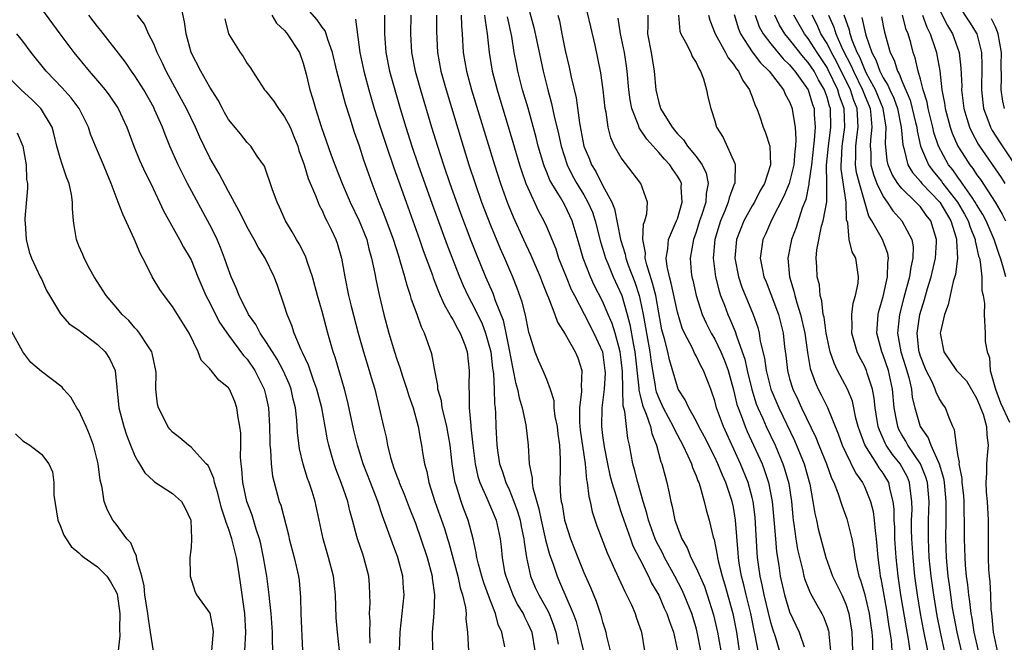
# Model space of a CAD drawing. Units: inches. Extents: x 2595000 to 2598000, y 1500000 to 1503000.
# Drawn here: x 2595609 to 2595714, y 1501954 to 1502021 of the extents above; entities that cross this region are included whole.
import ezdxf

# ---------------------------------------------------------------- set-up
doc = ezdxf.new("R2010")
doc.units = ezdxf.units.IN
doc.header["$MEASUREMENT"] = 0
doc.layers.add('LD25951500_2ft', color=71, linetype='Continuous')

msp = doc.modelspace()

# ---------------------------------------------------------------- linework, layer by layer
at = {"layer": 'LD25951500_2ft'}
for points, elevation in [([(2595662.76, 1502023), (2595663.66, 1502019.66), (2595664.35, 1502016.35), (2595664.65, 1502015), (2595665.15, 1502013), (2595665.54, 1502011.54), (2595665.82, 1502010.18), (2595666.29, 1502008.29), (2595666.56, 1502007), (2595667.2, 1502005), (2595667.8, 1502003.8), (2595668.25, 1502003), (2595669, 1502001.78), (2595669.44, 1502001), (2595669.91, 1501999.91), (2595670.21, 1501999), (2595670.77, 1501996.77), (2595671, 1501996.06), (2595671.31, 1501995), (2595671.55, 1501994.45), (2595672.14, 1501993), (2595673.05, 1501991), (2595673.62, 1501989), (2595673.91, 1501987.91), (2595674.3, 1501985.7), (2595674.45, 1501985), (2595674.88, 1501981.12), (2595674.88, 1501980.88), (2595675, 1501980.45), (2595675.27, 1501979.27), (2595675.66, 1501978.34), (2595676.11, 1501977), (2595676.26, 1501976.26), (2595676.78, 1501975), (2595677.24, 1501973.24), (2595677.35, 1501973), (2595677.69, 1501971.69), (2595677.89, 1501971), (2595678.11, 1501969.89), (2595678.3, 1501969), (2595678.45, 1501968.45), (2595678.72, 1501967), (2595678.8, 1501966.8), (2595679, 1501966.19), (2595679.47, 1501965), (2595680.04, 1501964.04), (2595680.44, 1501963), (2595681, 1501961.89), (2595681.89, 1501959.89), (2595682.19, 1501959), (2595682.87, 1501956.87), (2595683.29, 1501955), (2595683.63, 1501953)], 8564), ([(2595649.3, 1501953), (2595649.34, 1501955), (2595649.78, 1501959), (2595649.71, 1501959.71), (2595649.64, 1501961), (2595649.1, 1501963), (2595648.52, 1501964.52), (2595648.01, 1501965.99), (2595647.46, 1501967.46), (2595646.97, 1501969), (2595646.17, 1501971), (2595645.4, 1501973), (2595644.8, 1501975), (2595644.45, 1501976.45), (2595643.74, 1501979.74), (2595643.41, 1501981), (2595642.41, 1501984.41), (2595642.2, 1501985), (2595641.61, 1501987), (2595641, 1501989.29), (2595640.51, 1501991), (2595639.98, 1501993), (2595639.45, 1501994.55), (2595639.32, 1501995), (2595639.23, 1501995.23), (2595638.54, 1501996.54), (2595638.26, 1501997), (2595637.82, 1501997.82), (2595637.1, 1501999), (2595636.46, 1502000.46), (2595636.19, 1502001), (2595635.7, 1502002.3), (2595634.84, 1502004.84), (2595634.07, 1502005.93), (2595633.38, 1502007), (2595633, 1502007.39), (2595632.3, 1502008.3), (2595631, 1502009.83), (2595630.59, 1502010.59), (2595630.36, 1502011), (2595629.9, 1502011.9), (2595629, 1502013.29), (2595628.04, 1502015), (2595627.02, 1502017), (2595626.48, 1502019), (2595626.29, 1502020.29), (2595625.91, 1502022.09)], 8586), ([(2595660.55, 1501953.45), (2595660.24, 1501955), (2595659.84, 1501955.84), (2595659.55, 1501957), (2595659, 1501958.38), (2595658.29, 1501960.29), (2595658.08, 1501961), (2595657.73, 1501962.27), (2595657.56, 1501963), (2595657.5, 1501963.5), (2595657.16, 1501965), (2595656.62, 1501967), (2595656.17, 1501968.17), (2595655.87, 1501969), (2595655.39, 1501970.61), (2595655.25, 1501971), (2595655.2, 1501971.2), (2595654.92, 1501973), (2595654.7, 1501975), (2595654.36, 1501977), (2595654.12, 1501977.88), (2595653.86, 1501979), (2595653.76, 1501979.76), (2595653.4, 1501981), (2595653.38, 1501981.38), (2595653.07, 1501983), (2595652.76, 1501984.76), (2595651.96, 1501987), (2595651.63, 1501987.63), (2595651.16, 1501989), (2595650.58, 1501990.58), (2595650.47, 1501991), (2595650.09, 1501992.09), (2595649.85, 1501993), (2595649.41, 1501994.59), (2595649.21, 1501995.21), (2595648.65, 1501997), (2595647.66, 1501999.66), (2595647.11, 1502001), (2595646.35, 1502003), (2595645.47, 1502005.47), (2595645, 1502006.97), (2595644.46, 1502008.46), (2595644.01, 1502009.99), (2595643.52, 1502011.52), (2595642.6, 1502015), (2595642.13, 1502017), (2595641.61, 1502018.39), (2595641.45, 1502019), (2595641.32, 1502019.32), (2595641, 1502019.72), (2595640.48, 1502020.48), (2595638.63, 1502022.63)], 8580), ([(2595709, 1502022.12), (2595710.24, 1502020.24), (2595711.01, 1502019), (2595711.53, 1502017), (2595711.56, 1502015.56), (2595711.51, 1502013), (2595711.66, 1502011.66), (2595711.75, 1502011), (2595712.21, 1502009.79), (2595712.48, 1502009), (2595712.66, 1502008.66), (2595713.44, 1502007.44), (2595715.1, 1502005)], 8526), ([(2595611, 1502021.68), (2595612.97, 1502019), (2595614.48, 1502017), (2595616.11, 1502015), (2595617, 1502013.96), (2595617.8, 1502013), (2595618.32, 1502012.32), (2595619.2, 1502011), (2595620.14, 1502009), (2595620.89, 1502007), (2595621.5, 1502005.5), (2595622.11, 1502004.11), (2595622.68, 1502003), (2595623.63, 1502001), (2595624.05, 1502000.05), (2595625.77, 1501997), (2595626.2, 1501996.2), (2595626.91, 1501995), (2595627, 1501994.82), (2595627.73, 1501993), (2595628.59, 1501991), (2595629, 1501990.24), (2595629.4, 1501989.4), (2595630.08, 1501988.08), (2595631, 1501986.76), (2595632.61, 1501984.61), (2595633, 1501984.19), (2595633.82, 1501983), (2595634.83, 1501981), (2595635, 1501980.3), (2595635.28, 1501979), (2595635.39, 1501977), (2595635.41, 1501975.41), (2595635.43, 1501975), (2595635.49, 1501974.51), (2595635.55, 1501973), (2595635.7, 1501971.7), (2595635.88, 1501971), (2595636.43, 1501969), (2595636.59, 1501968.59), (2595637.41, 1501965.41), (2595637.49, 1501965), (2595638.01, 1501963), (2595638.48, 1501961), (2595638.54, 1501960.54), (2595638.71, 1501958.71), (2595638.74, 1501957), (2595638.92, 1501953)], 8592), ([(2595642.87, 1501953), (2595642.65, 1501955), (2595642.53, 1501956.53), (2595642.45, 1501959), (2595642.22, 1501961), (2595641.69, 1501963), (2595641.11, 1501965), (2595640.71, 1501967), (2595640.28, 1501969), (2595639.96, 1501970.04), (2595639.64, 1501971), (2595639.46, 1501971.46), (2595638.99, 1501972.99), (2595638.6, 1501974.6), (2595638.38, 1501976.38), (2595638.31, 1501977.69), (2595638.16, 1501979), (2595637.93, 1501979.93), (2595637.7, 1501981), (2595637.51, 1501981.51), (2595636.86, 1501983), (2595636.21, 1501984.21), (2595635.69, 1501985), (2595635, 1501986.11), (2595634.39, 1501987), (2595633.92, 1501987.92), (2595633.14, 1501989), (2595632.13, 1501991), (2595631.83, 1501991.83), (2595631.3, 1501993), (2595631, 1501993.78), (2595630.59, 1501995), (2595630.15, 1501996.15), (2595629.78, 1501997), (2595629.54, 1501997.54), (2595629, 1501998.57), (2595626.63, 1502003), (2595626.07, 1502004.07), (2595625.61, 1502005), (2595624.73, 1502007), (2595624.22, 1502008.22), (2595623.93, 1502009), (2595623.1, 1502010.9), (2595623, 1502011.1), (2595621.93, 1502013), (2595621, 1502014.5), (2595620.63, 1502015), (2595619.97, 1502015.97), (2595617.35, 1502019.35), (2595617, 1502019.77), (2595616.07, 1502021)], 8590), ([(2595646.16, 1501953.84), (2595646.12, 1501955), (2595646.14, 1501956.14), (2595646.08, 1501957), (2595646.14, 1501958.14), (2595646.13, 1501959), (2595646.08, 1501960.08), (2595646, 1501961), (2595645.49, 1501963), (2595645.35, 1501963.35), (2595644.8, 1501965), (2595644.74, 1501965.26), (2595644.26, 1501967), (2595643.98, 1501967.98), (2595643.76, 1501969), (2595643.09, 1501970.91), (2595642.48, 1501972.48), (2595642.29, 1501973), (2595642.02, 1501973.98), (2595641.72, 1501975), (2595641.58, 1501975.58), (2595641.34, 1501977), (2595640.97, 1501979), (2595640.46, 1501981), (2595640.13, 1501981.87), (2595639.57, 1501983.57), (2595638.93, 1501984.93), (2595638.78, 1501985.22), (2595638.03, 1501987), (2595637.79, 1501987.79), (2595637.27, 1501989), (2595637, 1501989.89), (2595636.19, 1501992.19), (2595635.88, 1501993), (2595634.92, 1501995), (2595634.18, 1501996.18), (2595633.76, 1501997), (2595633, 1501998.33), (2595632.66, 1501999), (2595632.12, 1502000.12), (2595631, 1502002.15), (2595630.01, 1502004.01), (2595629, 1502005.75), (2595628.39, 1502007), (2595627.94, 1502007.94), (2595627.48, 1502009), (2595626.52, 1502011), (2595625.99, 1502011.99), (2595624.32, 1502015), (2595623.92, 1502015.92), (2595623.37, 1502017), (2595623, 1502017.94), (2595622.46, 1502019), (2595622.02, 1502020.02), (2595621.28, 1502021)], 8588), ([(2595635.65, 1502021), (2595636.15, 1502020.15), (2595637, 1502019.34), (2595637.15, 1502019.15), (2595637.28, 1502019), (2595638.58, 1502017), (2595639, 1502015.86), (2595639.32, 1502014.68), (2595639.7, 1502013), (2595640.02, 1502012.02), (2595640.3, 1502011), (2595640.91, 1502009.09), (2595641.98, 1502006.02), (2595642.36, 1502005), (2595643.14, 1502003), (2595644.01, 1502001), (2595644.98, 1501999), (2595645.78, 1501997), (2595646.01, 1501996.01), (2595646.31, 1501995), (2595646.65, 1501993.35), (2595646.75, 1501992.75), (2595647.1, 1501991.1), (2595647.62, 1501989), (2595648.15, 1501987), (2595648.74, 1501985), (2595649, 1501984.22), (2595649.33, 1501983.33), (2595649.61, 1501982.39), (2595650.07, 1501981), (2595650.28, 1501980.28), (2595650.73, 1501979), (2595651.29, 1501977), (2595651.54, 1501975.54), (2595651.65, 1501975), (2595651.76, 1501974.24), (2595651.96, 1501973), (2595652.2, 1501972.2), (2595652.43, 1501971), (2595653.08, 1501969), (2595653.79, 1501967), (2595654.09, 1501966.09), (2595654.43, 1501965), (2595654.56, 1501964.56), (2595655.51, 1501961), (2595655.76, 1501959.76), (2595656.03, 1501959), (2595656.34, 1501957.66), (2595656.4, 1501957), (2595656.39, 1501956.39), (2595656.56, 1501955), (2595656.68, 1501953)], 8582), ([(2595647.68, 1502021), (2595647.7, 1502019.7), (2595647.69, 1502019), (2595647.83, 1502017), (2595648.22, 1502015), (2595648.77, 1502013), (2595649.36, 1502011), (2595649.97, 1502009), (2595650.62, 1502007), (2595651.29, 1502005), (2595652.79, 1502000.79), (2595654.39, 1501996.39), (2595655.69, 1501993), (2595656.08, 1501992.08), (2595656.59, 1501991), (2595657, 1501990.28), (2595658.08, 1501988.08), (2595658.5, 1501987), (2595659.04, 1501985), (2595659.24, 1501983.24), (2595659.34, 1501982.66), (2595659.42, 1501981), (2595659.44, 1501979.44), (2595659.51, 1501979), (2595659.56, 1501978.44), (2595659.59, 1501977), (2595659.7, 1501975), (2595659.8, 1501974.2), (2595659.99, 1501973), (2595660.25, 1501972.25), (2595660.65, 1501971), (2595661, 1501970.26), (2595661.52, 1501969), (2595661.91, 1501967.91), (2595662.18, 1501967), (2595662.3, 1501966.3), (2595662.59, 1501965), (2595662.62, 1501964.62), (2595662.88, 1501963), (2595663.3, 1501961), (2595663.8, 1501959.8), (2595664.17, 1501959), (2595665, 1501957.54), (2595665.28, 1501957), (2595665.77, 1501955.77), (2595666.01, 1501955), (2595666.27, 1501953.73)], 8576), ([(2595650.51, 1502021), (2595650.47, 1502019), (2595650.58, 1502017), (2595650.97, 1502015), (2595651.52, 1502013), (2595652.72, 1502009), (2595653.34, 1502007), (2595653.99, 1502005), (2595654.68, 1502003), (2595655.82, 1501999.82), (2595656.91, 1501996.91), (2595657.47, 1501995.47), (2595658.49, 1501993), (2595659.26, 1501991.26), (2595659.53, 1501990.47), (2595660.36, 1501988.36), (2595660.66, 1501987), (2595661, 1501985.21), (2595661.36, 1501983.36), (2595661.45, 1501983), (2595661.7, 1501981.7), (2595661.91, 1501981), (2595662.07, 1501980.07), (2595662.41, 1501979), (2595662.81, 1501977.19), (2595663.04, 1501975), (2595663.15, 1501973), (2595663.47, 1501971.47), (2595663.47, 1501971), (2595663.55, 1501970.45), (2595664.2, 1501968.2), (2595664.44, 1501967), (2595664.9, 1501964.9), (2595665.33, 1501963.33), (2595665.71, 1501962.29), (2595666.14, 1501961), (2595666.41, 1501960.41), (2595667.87, 1501957), (2595668.16, 1501956.16), (2595668.47, 1501955), (2595668.96, 1501952.96)], 8574), ([(2595653.24, 1502021), (2595653.23, 1502019.23), (2595653.35, 1502017), (2595653.71, 1502015), (2595654.26, 1502013), (2595656.08, 1502007), (2595656.71, 1502005), (2595657.37, 1502003), (2595658.07, 1502001), (2595659, 1501998.52), (2595660.04, 1501996.04), (2595660.51, 1501995), (2595661.38, 1501993), (2595661.84, 1501991.84), (2595662.35, 1501990.35), (2595662.75, 1501988.75), (2595663, 1501987.45), (2595663.09, 1501987.09), (2595663.2, 1501986.8), (2595663.77, 1501985), (2595664.11, 1501984.11), (2595664.63, 1501983), (2595665, 1501982.07), (2595665.4, 1501981), (2595665.78, 1501979.78), (2595665.8, 1501979), (2595665.91, 1501978.09), (2595666.13, 1501977), (2595666.21, 1501976.21), (2595666.4, 1501975), (2595666.47, 1501973.53), (2595666.47, 1501972.47), (2595666.44, 1501971), (2595666.52, 1501969.48), (2595666.59, 1501969), (2595666.67, 1501968.67), (2595666.94, 1501967), (2595667, 1501966.76), (2595667.57, 1501965), (2595667.98, 1501963.98), (2595668.35, 1501963), (2595669, 1501961.38), (2595669.73, 1501959.73), (2595670.32, 1501958.32), (2595670.82, 1501956.82), (2595671, 1501956.13), (2595671.27, 1501955.27), (2595671.35, 1501955), (2595671.42, 1501954.58), (2595671.82, 1501953)], 8572), ([(2595655.87, 1502021), (2595655.9, 1502019.9), (2595655.98, 1502019), (2595656.11, 1502017), (2595656.46, 1502015), (2595656.99, 1502013), (2595659.43, 1502005), (2595660.08, 1502003), (2595660.79, 1502001), (2595661, 1502000.47), (2595661.43, 1501999.43), (2595662.54, 1501997), (2595663.33, 1501995.33), (2595664.33, 1501993), (2595664.5, 1501992.5), (2595665.08, 1501991.08), (2595665.23, 1501990.77), (2595665.9, 1501989), (2595666.18, 1501988.18), (2595667, 1501986.87), (2595668.06, 1501985), (2595668.34, 1501984.34), (2595668.79, 1501983), (2595668.71, 1501981.29), (2595668.75, 1501981), (2595668.75, 1501980.75), (2595668.52, 1501979), (2595668.53, 1501977.47), (2595668.62, 1501976.62), (2595669.14, 1501973), (2595669.3, 1501971.3), (2595669.36, 1501971), (2595669.52, 1501969.52), (2595669.67, 1501969), (2595669.89, 1501967.89), (2595670.39, 1501966.39), (2595671.48, 1501963.48), (2595672.32, 1501961.68), (2595673.37, 1501959.37), (2595673.57, 1501959), (2595674.08, 1501957.92), (2595674.48, 1501957), (2595674.6, 1501956.6), (2595675.18, 1501955), (2595675.48, 1501953)], 8570), ([(2595658.38, 1502021), (2595658.43, 1502020.43), (2595658.66, 1502019), (2595658.86, 1502017), (2595659.2, 1502015), (2595659.72, 1502013), (2595661.41, 1502007.41), (2595662.12, 1502005), (2595662.33, 1502004.33), (2595662.8, 1502003), (2595663, 1502002.51), (2595664.12, 1502000.12), (2595664.73, 1501999), (2595665, 1501998.4), (2595665.99, 1501995.99), (2595666.3, 1501995), (2595667.1, 1501993), (2595667.66, 1501991.66), (2595667.99, 1501991), (2595669.02, 1501989.02), (2595670.08, 1501987), (2595670.98, 1501985), (2595671.26, 1501983), (2595671.27, 1501982.73), (2595671.17, 1501981), (2595670.92, 1501979), (2595670.89, 1501977), (2595671, 1501976.06), (2595671.16, 1501974.84), (2595671.52, 1501973), (2595671.79, 1501971.79), (2595672, 1501971), (2595672.46, 1501969.54), (2595672.69, 1501968.69), (2595673, 1501967.81), (2595673.26, 1501967), (2595673.97, 1501965), (2595674.25, 1501964.25), (2595675, 1501962.82), (2595675.92, 1501961), (2595676.25, 1501960.25), (2595677, 1501958.97), (2595677.59, 1501957.59), (2595677.88, 1501957), (2595678.16, 1501956.16), (2595678.6, 1501955), (2595679, 1501953)], 8568), ([(2595681.5, 1501953), (2595681.12, 1501955), (2595681, 1501955.47), (2595680.54, 1501957), (2595679.74, 1501959), (2595679.51, 1501959.51), (2595678.73, 1501961), (2595677.63, 1501963), (2595677.43, 1501963.43), (2595676.74, 1501964.74), (2595676.62, 1501965), (2595675.9, 1501967), (2595675.74, 1501967.74), (2595675.35, 1501969), (2595674.78, 1501971), (2595674.42, 1501972.42), (2595674.24, 1501973), (2595673.89, 1501975), (2595673.71, 1501975.71), (2595673.39, 1501978.61), (2595673.22, 1501979.22), (2595673.16, 1501981), (2595673.13, 1501982.87), (2595673, 1501984.12), (2595672.89, 1501985), (2595672.34, 1501987), (2595672.02, 1501988.02), (2595671.6, 1501989), (2595671, 1501990.4), (2595670.11, 1501992.11), (2595669.7, 1501993), (2595668.91, 1501995), (2595668.5, 1501996.5), (2595667.76, 1501999), (2595667, 1502000.62), (2595666.79, 1502001), (2595666.5, 1502001.5), (2595665.56, 1502003), (2595665.36, 1502003.36), (2595665, 1502004.29), (2595664.78, 1502004.78), (2595664.71, 1502005), (2595664.13, 1502007), (2595663.9, 1502007.9), (2595663.03, 1502011.03), (2595662.45, 1502013), (2595661.93, 1502015), (2595661.78, 1502015.78), (2595661.56, 1502017), (2595661.3, 1502018.7), (2595660.83, 1502020.83)], 8566), ([(2595666.22, 1502021), (2595666.38, 1502020.38), (2595666.63, 1502019), (2595667, 1502017.21), (2595667.43, 1502015.43), (2595667.63, 1502014.37), (2595668.16, 1502012.16), (2595668.53, 1502009.47), (2595668.69, 1502008.69), (2595669, 1502007), (2595669.59, 1502005.59), (2595669.82, 1502005), (2595670.28, 1502004.28), (2595671, 1502002.83), (2595671.99, 1502001), (2595672.29, 1502000.29), (2595672.91, 1501997), (2595673.42, 1501995.42), (2595673.48, 1501995), (2595673.75, 1501994.25), (2595674.45, 1501992.45), (2595674.93, 1501991), (2595675, 1501990.69), (2595675.34, 1501989), (2595675.6, 1501987.6), (2595675.69, 1501987), (2595676.05, 1501985), (2595676.15, 1501984.15), (2595676.33, 1501983), (2595676.63, 1501981.37), (2595676.67, 1501981), (2595676.73, 1501980.73), (2595677, 1501980.05), (2595677.49, 1501979), (2595678.56, 1501977), (2595678.68, 1501976.68), (2595679.57, 1501975), (2595680.13, 1501973.87), (2595680.51, 1501973), (2595680.62, 1501972.62), (2595681, 1501971.72), (2595681.19, 1501971.19), (2595681.28, 1501971), (2595681.43, 1501970.57), (2595681.87, 1501969), (2595682.09, 1501968.09), (2595682.4, 1501967), (2595682.84, 1501965.16), (2595682.92, 1501964.92), (2595683.26, 1501963.26), (2595683.28, 1501963), (2595683.36, 1501962.64), (2595683.78, 1501961), (2595684.07, 1501960.07), (2595684.92, 1501957), (2595685.31, 1501955), (2595685.62, 1501953)], 8562), ([(2595687.63, 1501953), (2595687.32, 1501954.68), (2595687.2, 1501955.2), (2595686.84, 1501957), (2595686.34, 1501959), (2595686.09, 1501960.09), (2595685.86, 1501961), (2595685.62, 1501962.38), (2595685.53, 1501963), (2595685.51, 1501963.51), (2595685.22, 1501967), (2595685, 1501968.37), (2595684.87, 1501969), (2595684.19, 1501971), (2595683.81, 1501971.81), (2595683.34, 1501973), (2595683, 1501973.73), (2595681.89, 1501975.89), (2595681.3, 1501977), (2595681, 1501977.6), (2595680.21, 1501979), (2595679.85, 1501979.85), (2595679.1, 1501981), (2595679, 1501981.24), (2595678.15, 1501984.15), (2595677.97, 1501985), (2595677.62, 1501986.38), (2595677.34, 1501987.34), (2595677, 1501989.15), (2595676.68, 1501991), (2595676.35, 1501992.35), (2595675.72, 1501994.28), (2595675.55, 1501995), (2595675.58, 1501995.58), (2595675.29, 1501997), (2595675.37, 1501998.63), (2595675.53, 1501999), (2595675.74, 1501999.74), (2595675.79, 1502001), (2595675.1, 1502003), (2595673, 1502005.72), (2595672.29, 1502007), (2595671.88, 1502007.88), (2595671.6, 1502009), (2595671.38, 1502010.62), (2595671.29, 1502011), (2595671.08, 1502013), (2595670.83, 1502014.83), (2595670.21, 1502017.79), (2595669.73, 1502019.73), (2595669.37, 1502021.37)], 8560), ([(2595690.18, 1501952.18), (2595689.49, 1501954.51), (2595689.24, 1501955.24), (2595689, 1501956.05), (2595688.28, 1501959), (2595688.08, 1501960.08), (2595687.85, 1501961), (2595687.58, 1501963), (2595687.53, 1501963.53), (2595687.36, 1501966.64), (2595687.31, 1501967.31), (2595687.1, 1501969), (2595687, 1501969.41), (2595686.57, 1501971), (2595685.76, 1501973), (2595683.92, 1501977), (2595683.19, 1501979), (2595683, 1501979.75), (2595682.69, 1501980.69), (2595682.56, 1501981), (2595681.79, 1501983), (2595681.51, 1501983.51), (2595681, 1501984.57), (2595680.84, 1501984.84), (2595680.6, 1501985.4), (2595679.76, 1501987), (2595679.52, 1501987.52), (2595679, 1501989.23), (2595678.35, 1501992.35), (2595678.16, 1501993), (2595677.9, 1501994.1), (2595677.8, 1501995), (2595677.99, 1501995.99), (2595678.06, 1501997), (2595678.92, 1501999), (2595679, 1501999.22), (2595679.53, 1502001), (2595679.41, 1502002.59), (2595679.43, 1502003), (2595679.3, 1502003.3), (2595679, 1502003.79), (2595678.5, 1502004.5), (2595678.18, 1502005), (2595677.61, 1502005.61), (2595677, 1502006.32), (2595675.72, 1502007.72), (2595675, 1502008.85), (2595674.93, 1502008.93), (2595674.87, 1502009.13), (2595674.12, 1502011), (2595673.94, 1502011.94), (2595673.81, 1502013), (2595673.64, 1502015), (2595673.57, 1502015.57), (2595673.34, 1502017), (2595672.93, 1502019), (2595672.68, 1502020.68)], 8558), ([(2595675.84, 1502021), (2595675.85, 1502019.85), (2595675.82, 1502019), (2595676.2, 1502017), (2595676.52, 1502015), (2595676.7, 1502013), (2595677, 1502011.64), (2595677.17, 1502011.17), (2595677.2, 1502011), (2595677.47, 1502010.53), (2595678.43, 1502009), (2595678.7, 1502008.7), (2595679, 1502008.31), (2595679.66, 1502007.66), (2595680.08, 1502007), (2595681, 1502005.87), (2595681.64, 1502005), (2595682.09, 1502004.09), (2595682.31, 1502003), (2595682.07, 1502001.93), (2595682.03, 1502001), (2595681.57, 1501999.57), (2595681.37, 1501999), (2595681, 1501997.79), (2595680.72, 1501997), (2595680.38, 1501995), (2595680.49, 1501993.51), (2595680.54, 1501993), (2595680.64, 1501992.64), (2595681, 1501991), (2595681.66, 1501989), (2595682.07, 1501988.07), (2595682.61, 1501987), (2595683, 1501986.33), (2595683.65, 1501985), (2595684.05, 1501984.05), (2595684.42, 1501983), (2595685, 1501980.91), (2595685.37, 1501979.37), (2595685.5, 1501979), (2595685.82, 1501978.18), (2595686.24, 1501977), (2595686.47, 1501976.47), (2595687.15, 1501975), (2595688.05, 1501973), (2595688.31, 1501972.31), (2595688.75, 1501971), (2595689.14, 1501969), (2595689.35, 1501966.65), (2595689.48, 1501965), (2595689.6, 1501963.6), (2595689.84, 1501962.16), (2595690, 1501961), (2595690.45, 1501959), (2595691, 1501957.2), (2595692.04, 1501955), (2595692.56, 1501953.44)], 8556), ([(2595679.11, 1502021), (2595679.27, 1502019.27), (2595679.36, 1502019), (2595679.88, 1502018.12), (2595680.43, 1502017), (2595680.58, 1502016.58), (2595681, 1502015.93), (2595681.28, 1502015.28), (2595681.48, 1502015), (2595681.8, 1502014.2), (2595682.13, 1502013), (2595682.26, 1502012.26), (2595682.56, 1502011), (2595683, 1502009.69), (2595683.2, 1502009), (2595683.91, 1502007.91), (2595685.14, 1502005.14), (2595685.17, 1502005), (2595685.16, 1502003.16), (2595685.13, 1502003), (2595685.08, 1502002.92), (2595684.53, 1502001.47), (2595684.44, 1502001), (2595684.07, 1502000.07), (2595683.6, 1501999), (2595683.46, 1501998.54), (2595683.02, 1501997), (2595682.84, 1501995), (2595683.07, 1501993), (2595683.46, 1501991.46), (2595683.62, 1501991), (2595684.03, 1501989.97), (2595684.39, 1501989), (2595684.58, 1501988.58), (2595685.17, 1501987.17), (2595685.31, 1501986.69), (2595685.93, 1501985), (2595686.2, 1501984.2), (2595686.45, 1501983), (2595686.95, 1501980.95), (2595687.44, 1501979.44), (2595687.62, 1501979), (2595688.13, 1501977.87), (2595688.5, 1501977), (2595689.44, 1501975), (2595690.29, 1501973), (2595690.47, 1501972.47), (2595690.91, 1501970.91), (2595691.19, 1501969), (2595691.33, 1501967.33), (2595691.38, 1501967), (2595691.45, 1501966.55), (2595691.66, 1501965), (2595691.85, 1501963.85), (2595692.05, 1501963), (2595692.42, 1501961.58), (2595692.54, 1501961), (2595692.63, 1501960.63), (2595693.21, 1501959.21), (2595693.92, 1501957.92), (2595694.45, 1501957), (2595694.64, 1501956.64), (2595695, 1501955.63), (2595695.15, 1501955.15), (2595695.18, 1501955), (2595695.19, 1501954.81), (2595695.39, 1501953)], 8554), ([(2595682.34, 1502021), (2595682.47, 1502020.47), (2595683.04, 1502019), (2595684.16, 1502017), (2595684.43, 1502016.43), (2595685, 1502015.74), (2595685.28, 1502015.28), (2595685.54, 1502015), (2595685.99, 1502013.99), (2595686.73, 1502013), (2595686.78, 1502012.78), (2595687, 1502012.26), (2595687.32, 1502011.32), (2595687.49, 1502011), (2595687.78, 1502010.22), (2595688.19, 1502009), (2595688.42, 1502008.42), (2595688.88, 1502007), (2595688.97, 1502005), (2595688.3, 1502003), (2595687.82, 1502002.18), (2595687.23, 1502001), (2595687, 1502000.61), (2595686.09, 1501999), (2595685.33, 1501997), (2595685.15, 1501995), (2595685.53, 1501993), (2595685.91, 1501991.91), (2595687.12, 1501989), (2595687.6, 1501987.6), (2595687.75, 1501987), (2595687.87, 1501986.13), (2595688.31, 1501984.31), (2595688.48, 1501983), (2595688.99, 1501980.99), (2595689.84, 1501979), (2595691.52, 1501975.52), (2595692.55, 1501973), (2595693.17, 1501970.83), (2595693.5, 1501969), (2595693.69, 1501967.69), (2595693.87, 1501967), (2595694.07, 1501966.07), (2595694.88, 1501963), (2595695.59, 1501961), (2595696.06, 1501960.07), (2595696.57, 1501959), (2595697, 1501958.02), (2595697.33, 1501957), (2595697.66, 1501955), (2595697.71, 1501953)], 8552), ([(2595685.06, 1502021.06), (2595685.52, 1502019.52), (2595685.74, 1502019), (2595687, 1502017.08), (2595687.89, 1502015.89), (2595688.82, 1502015), (2595690.36, 1502013), (2595690.54, 1502012.54), (2595691, 1502011.71), (2595691.27, 1502011), (2595691.3, 1502010.7), (2595691.59, 1502009), (2595691.68, 1502007.68), (2595691.63, 1502007), (2595691.55, 1502006.45), (2595691.45, 1502005), (2595690.96, 1502003), (2595690.38, 1502001.62), (2595689.07, 1501999.07), (2595688.41, 1501997.59), (2595688.13, 1501997), (2595688.01, 1501996.01), (2595687.86, 1501995), (2595688.05, 1501993.95), (2595688.26, 1501993), (2595688.48, 1501992.48), (2595689, 1501991.16), (2595689.81, 1501989), (2595690.31, 1501987), (2595690.46, 1501985.54), (2595690.59, 1501984.59), (2595690.76, 1501983), (2595691, 1501982.11), (2595691.34, 1501981), (2595691.88, 1501979.88), (2595692.29, 1501979), (2595693.82, 1501975.82), (2595694.12, 1501975), (2595694.93, 1501973), (2595695.48, 1501971.48), (2595695.73, 1501971), (2595696.2, 1501969.8), (2595696.58, 1501968.58), (2595697.13, 1501967.13), (2595697.67, 1501965), (2595697.88, 1501963.88), (2595697.98, 1501963), (2595698.22, 1501961.78), (2595698.42, 1501961), (2595698.59, 1501960.59), (2595699, 1501959.15), (2595699.5, 1501957), (2595699.68, 1501955.68), (2595699.78, 1501955), (2595699.85, 1501954.15), (2595699.88, 1501953)], 8550), ([(2595687.32, 1502021), (2595687.76, 1502019.76), (2595688.18, 1502019), (2595689, 1502017.91), (2595690.31, 1502016.31), (2595691, 1502015.68), (2595691.3, 1502015.3), (2595691.57, 1502015), (2595693, 1502013), (2595693.45, 1502011.45), (2595693.61, 1502011), (2595693.64, 1502010.36), (2595693.72, 1502009), (2595693.63, 1502007.63), (2595693.54, 1502007), (2595693.33, 1502005), (2595693.07, 1502003.07), (2595693.07, 1502002.93), (2595692.73, 1502001.27), (2595692.36, 1502000.36), (2595691.7, 1501998.3), (2595691.22, 1501997), (2595690.82, 1501995), (2595690.98, 1501993), (2595691.47, 1501991.47), (2595691.56, 1501991), (2595691.77, 1501990.23), (2595692.18, 1501989), (2595692.62, 1501987), (2595692.92, 1501984.92), (2595693.21, 1501983.21), (2595693.73, 1501981.73), (2595694.07, 1501981), (2595694.39, 1501980.39), (2595695.05, 1501979.05), (2595696.21, 1501976.21), (2595696.63, 1501975), (2595697, 1501974.18), (2595698.06, 1501972.06), (2595698.81, 1501971), (2595699, 1501970.6), (2595699.64, 1501969), (2595699.92, 1501967.92), (2595700.03, 1501967), (2595700.14, 1501965.86), (2595700.26, 1501965), (2595700.44, 1501963), (2595700.64, 1501961.36), (2595700.69, 1501961), (2595700.76, 1501960.76), (2595701.36, 1501957.36), (2595701.62, 1501955.62), (2595701.73, 1501955), (2595701.85, 1501954.15), (2595701.94, 1501953)], 8548), ([(2595703.9, 1501953), (2595703.72, 1501954.28), (2595703.49, 1501955.49), (2595702.91, 1501959), (2595702.62, 1501961), (2595702.41, 1501963), (2595702.27, 1501965), (2595702.24, 1501966.24), (2595702.18, 1501967), (2595702.17, 1501968.17), (2595702.08, 1501969), (2595701.75, 1501970.25), (2595701.61, 1501971), (2595701, 1501972.01), (2595700.58, 1501972.58), (2595700.33, 1501973), (2595699.04, 1501975.04), (2595698.5, 1501976.5), (2595698.34, 1501977), (2595698.1, 1501977.9), (2595697.71, 1501979.71), (2595697.18, 1501981), (2595696.14, 1501983), (2595695.77, 1501983.77), (2595695.35, 1501985), (2595695, 1501986.47), (2595694.9, 1501987), (2595694.68, 1501988.68), (2595694.6, 1501989), (2595694.46, 1501990.46), (2595694.28, 1501991), (2595694.18, 1501992.17), (2595693.95, 1501993), (2595693.91, 1501994.09), (2595693.84, 1501995), (2595693.9, 1501995.9), (2595694.42, 1501998.42), (2595694.59, 1501999), (2595694.97, 1502001.03), (2595694.99, 1502003), (2595694.96, 1502004.96), (2595695.16, 1502007), (2595695.42, 1502009), (2595695.36, 1502011), (2595695.26, 1502011.26), (2595695, 1502012.21), (2595694.79, 1502012.79), (2595694.73, 1502013), (2595694.08, 1502014.08), (2595693.61, 1502015), (2595693, 1502015.93), (2595692.49, 1502016.49), (2595691, 1502018.39), (2595690.5, 1502019), (2595689.92, 1502019.92), (2595689.41, 1502021)], 8546), ([(2595705.77, 1501953), (2595705.31, 1501955.31), (2595705, 1501957), (2595704.67, 1501959), (2595704.4, 1501961), (2595704.2, 1501963), (2595704.07, 1501965), (2595704.05, 1501965.95), (2595704.05, 1501967), (2595704.09, 1501968.09), (2595704.08, 1501969), (2595703.92, 1501970.08), (2595703.83, 1501971), (2595703.59, 1501971.59), (2595703, 1501972.71), (2595702.83, 1501973), (2595702.01, 1501974.01), (2595701.33, 1501975), (2595701.21, 1501975.21), (2595701, 1501975.72), (2595700.6, 1501976.6), (2595700.47, 1501977), (2595700.37, 1501977.63), (2595700.15, 1501979), (2595700.05, 1501980.05), (2595699.86, 1501981), (2595699.29, 1501982.71), (2595699.21, 1501983), (2595699, 1501983.49), (2595698.47, 1501984.47), (2595698.22, 1501985), (2595697.65, 1501987), (2595697.69, 1501987.69), (2595697.66, 1501989), (2595697.79, 1501990.21), (2595698.03, 1501991), (2595698.32, 1501992.32), (2595698.38, 1501993), (2595698.25, 1501993.75), (2595698.09, 1501995), (2595697.69, 1501995.69), (2595697.37, 1501997), (2595697.21, 1501998.79), (2595697.1, 1501999.1), (2595697.05, 1502001), (2595696.51, 1502004.51), (2595696.51, 1502005), (2595696.55, 1502005.45), (2595696.63, 1502007), (2595696.92, 1502009), (2595696.83, 1502011), (2595696.34, 1502012.34), (2595696.16, 1502013), (2595695.14, 1502015.14), (2595695, 1502015.38), (2595693.94, 1502017), (2595693, 1502018.48), (2595692.59, 1502019), (2595692.01, 1502020.01), (2595691.47, 1502021)], 8544), ([(2595707.56, 1501953), (2595707.12, 1501955), (2595706.77, 1501956.77), (2595706.41, 1501959), (2595706.14, 1501961), (2595705.94, 1501963), (2595705.84, 1501965), (2595705.85, 1501967), (2595705.91, 1501969), (2595705.73, 1501971), (2595705.58, 1501971.58), (2595705.01, 1501973), (2595703.64, 1501975), (2595703.42, 1501975.42), (2595703, 1501976.11), (2595702.69, 1501976.69), (2595702.56, 1501977), (2595702.47, 1501977.53), (2595702.18, 1501979), (2595701.99, 1501981), (2595701.56, 1501983), (2595701, 1501984.64), (2595700.85, 1501985), (2595700.33, 1501987), (2595700.44, 1501988.44), (2595700.47, 1501989), (2595700.56, 1501989.44), (2595701, 1501990.92), (2595701.48, 1501993), (2595701.51, 1501994.49), (2595701.59, 1501995), (2595701.51, 1501995.51), (2595700.93, 1501997), (2595699.81, 1501999), (2595699.49, 1501999.49), (2595698.47, 1502003), (2595698.17, 1502004.17), (2595698.06, 1502005), (2595698.1, 1502005.9), (2595698.09, 1502007), (2595698.24, 1502008.24), (2595698.34, 1502009), (2595698.31, 1502009.69), (2595698.21, 1502011), (2595697.87, 1502011.87), (2595697.5, 1502013), (2595696.02, 1502016.02), (2595695.48, 1502017), (2595695, 1502017.96), (2595694.35, 1502019), (2595693.94, 1502019.94), (2595693.41, 1502021)], 8542), ([(2595695.17, 1502021), (2595695.72, 1502019.72), (2595695.93, 1502019), (2595696.7, 1502017.3), (2595697.58, 1502015.58), (2595697.82, 1502015), (2595698.8, 1502013), (2595699, 1502012.48), (2595699.6, 1502011), (2595699.7, 1502010.3), (2595699.81, 1502009), (2595699.65, 1502007.65), (2595699.63, 1502007), (2595699.68, 1502006.32), (2595699.7, 1502005), (2595699.97, 1502003.97), (2595700.33, 1502003), (2595701, 1502001.59), (2595701.42, 1502001), (2595702.05, 1502000.05), (2595703.01, 1501999), (2595704.07, 1501997), (2595704.21, 1501996.21), (2595704.19, 1501995), (2595703.96, 1501994.04), (2595703.83, 1501993), (2595703.21, 1501990.79), (2595702.74, 1501989), (2595702.54, 1501987), (2595702.91, 1501985), (2595703.41, 1501983.41), (2595703.75, 1501982.25), (2595704.03, 1501981), (2595704.12, 1501980.12), (2595704.39, 1501979), (2595704.96, 1501977), (2595705.81, 1501975.81), (2595706.09, 1501975), (2595707, 1501973), (2595707.47, 1501971.47), (2595707.53, 1501971), (2595707.72, 1501969), (2595707.69, 1501967.69), (2595707.7, 1501967), (2595707.66, 1501965), (2595707.75, 1501963), (2595707.81, 1501962.19), (2595707.93, 1501961), (2595708.07, 1501960.07), (2595708.19, 1501959), (2595708.4, 1501957.6), (2595708.87, 1501955), (2595709.34, 1501953)], 8540), ([(2595711.2, 1501953), (2595710.73, 1501955), (2595710.51, 1501956.51), (2595710.41, 1501957), (2595710.28, 1501958.28), (2595710.16, 1501959), (2595710.06, 1501960.06), (2595709.93, 1501961), (2595709.82, 1501962.18), (2595709.76, 1501963), (2595709.7, 1501965), (2595709.72, 1501967), (2595709.68, 1501967.68), (2595709.66, 1501969), (2595709.62, 1501969.62), (2595709.46, 1501971), (2595709.46, 1501971.46), (2595709.15, 1501973), (2595709.16, 1501973.16), (2595709, 1501974), (2595708.84, 1501975), (2595708.65, 1501976.65), (2595708.46, 1501977), (2595708.05, 1501977.95), (2595707.67, 1501979), (2595707.39, 1501979.39), (2595707, 1501979.99), (2595706.66, 1501980.66), (2595706.56, 1501981), (2595706.23, 1501981.77), (2595705.6, 1501983), (2595705, 1501984.54), (2595704.86, 1501985), (2595704.83, 1501985.17), (2595704.63, 1501987), (2595704.92, 1501989), (2595705.42, 1501990.58), (2595705.75, 1501991.75), (2595706.14, 1501993), (2595706.6, 1501995), (2595706.72, 1501996.72), (2595706.72, 1501997), (2595706.1, 1501999), (2595705.61, 1501999.61), (2595705, 1502000.48), (2595704.74, 1502000.74), (2595704.51, 1502001), (2595703, 1502002.45), (2595702.57, 1502003), (2595701.97, 1502003.97), (2595701.55, 1502005), (2595701.44, 1502005.44), (2595701.27, 1502007.27), (2595701.33, 1502009), (2595701.01, 1502011), (2595700.2, 1502013), (2595699.24, 1502014.76), (2595699, 1502015.25), (2595698.5, 1502016.5), (2595698.24, 1502017), (2595697.7, 1502018.3), (2595697.47, 1502019), (2595697.39, 1502019.39), (2595696.84, 1502021)], 8538), ([(2595698.74, 1502020.74), (2595699, 1502019.45), (2595699.15, 1502018.85), (2595699.79, 1502017), (2595700.22, 1502016.22), (2595700.64, 1502015), (2595701, 1502014.29), (2595701.52, 1502013.52), (2595701.71, 1502013), (2595702.13, 1502012.13), (2595702.53, 1502011), (2595702.94, 1502009), (2595703.11, 1502007.11), (2595703.21, 1502006.78), (2595703.66, 1502005), (2595704.15, 1502004.15), (2595705, 1502003.19), (2595705.15, 1502003), (2595707.05, 1502001), (2595708.24, 1501999), (2595708.81, 1501997.19), (2595708.86, 1501997), (2595708.85, 1501996.85), (2595708.94, 1501995), (2595708.73, 1501993.27), (2595708.5, 1501992.5), (2595707.97, 1501990.03), (2595707.56, 1501989), (2595707.13, 1501987.13), (2595707.11, 1501987), (2595707.49, 1501985), (2595708.11, 1501984.11), (2595708.86, 1501983), (2595709.9, 1501981.9), (2595711, 1501980.03), (2595711.29, 1501979.29), (2595711.42, 1501979), (2595711.69, 1501978.31), (2595712.06, 1501977), (2595712.08, 1501976.08), (2595712.23, 1501975), (2595712.11, 1501973.89), (2595712.04, 1501973), (2595712.05, 1501972.05), (2595711.98, 1501971), (2595712.03, 1501969.97), (2595712.12, 1501969), (2595712.24, 1501967), (2595712.23, 1501965.77), (2595712.25, 1501964.25), (2595712.23, 1501963), (2595712.28, 1501961.72), (2595712.34, 1501961), (2595712.4, 1501960.4), (2595712.48, 1501959), (2595712.52, 1501957.48), (2595712.58, 1501957), (2595712.64, 1501956.64), (2595712.76, 1501955), (2595713.19, 1501953)], 8536), ([(2595700.81, 1502020.81), (2595701, 1502019.85), (2595701.16, 1502019.16), (2595701.75, 1502017), (2595702.19, 1502016.19), (2595702.53, 1502015), (2595702.72, 1502014.72), (2595703, 1502013.96), (2595703.89, 1502011.89), (2595704.12, 1502011), (2595704.48, 1502009.52), (2595704.6, 1502009), (2595704.63, 1502008.63), (2595705.01, 1502007), (2595705.84, 1502005), (2595706.33, 1502004.33), (2595707.24, 1502003.24), (2595707.4, 1502003), (2595708.95, 1502001), (2595709.72, 1501999.72), (2595710.1, 1501999), (2595710.31, 1501998.31), (2595710.84, 1501997), (2595710.85, 1501996.85), (2595711, 1501996.23), (2595711.21, 1501995.21), (2595711.29, 1501995), (2595711.39, 1501994.61), (2595711.54, 1501993), (2595711.55, 1501991.55), (2595711.7, 1501991), (2595711.84, 1501990.16), (2595711.8, 1501989), (2595711.91, 1501987), (2595711.92, 1501986.08), (2595712.13, 1501985), (2595712.37, 1501984.37), (2595712.46, 1501983), (2595713.02, 1501981), (2595713.54, 1501979.54), (2595714.53, 1501977.47)], 8534), ([(2595714.11, 1501993), (2595713.8, 1501994.2), (2595713.55, 1501995), (2595713.4, 1501995.4), (2595712.9, 1501996.9), (2595712.88, 1501997), (2595712.02, 1501999), (2595711.67, 1501999.67), (2595711, 1502000.75), (2595710.86, 1502001), (2595710.51, 1502001.49), (2595709.29, 1502003.29), (2595709, 1502003.66), (2595708.45, 1502004.45), (2595708, 1502005), (2595706.92, 1502007), (2595706.44, 1502008.44), (2595706.32, 1502009), (2595705.82, 1502011), (2595705.7, 1502011.7), (2595705.28, 1502013), (2595705, 1502014.15), (2595704.76, 1502015), (2595704.44, 1502016.44), (2595704.23, 1502017), (2595703.97, 1502018.03), (2595703.68, 1502019), (2595703.47, 1502019.47), (2595703.06, 1502021)], 8532), ([(2595705.21, 1502021), (2595705.69, 1502019.69), (2595706.03, 1502019), (2595706.56, 1502017.44), (2595706.7, 1502017), (2595706.75, 1502016.75), (2595707.05, 1502015.05), (2595707.29, 1502013), (2595707.58, 1502011.58), (2595707.65, 1502011), (2595708.18, 1502009), (2595708.39, 1502008.39), (2595709, 1502006.98), (2595709.76, 1502005.76), (2595710.26, 1502005), (2595710.59, 1502004.59), (2595711, 1502003.96), (2595711.41, 1502003.41), (2595712.99, 1502001), (2595713.72, 1501999.72), (2595714.08, 1501999)], 8530), ([(2595707, 1502021.64), (2595707.89, 1502019.89), (2595708.42, 1502019), (2595709.13, 1502017), (2595709.32, 1502015.32), (2595709.4, 1502013.4), (2595709.39, 1502013), (2595709.63, 1502011), (2595709.94, 1502009.94), (2595710.24, 1502009), (2595710.47, 1502008.47), (2595711.18, 1502007.18), (2595711.29, 1502007), (2595713.63, 1502003.63), (2595714.02, 1502003)], 8528), ([(2595630.6, 1502020.6), (2595631, 1502019), (2595632.24, 1502017), (2595632.56, 1502016.56), (2595633, 1502015.83), (2595633.35, 1502015.35), (2595633.55, 1502015), (2595634.86, 1502013), (2595635, 1502012.85), (2595635.82, 1502011.82), (2595636.34, 1502011), (2595637, 1502010.13), (2595637.58, 1502009), (2595638, 1502008), (2595638.4, 1502007), (2595638.52, 1502006.52), (2595639.08, 1502005), (2595639.52, 1502003.52), (2595640.3, 1502001.7), (2595640.68, 1502000.68), (2595641, 1502000.09), (2595641.33, 1501999.33), (2595641.51, 1501999), (2595642, 1501998), (2595642.47, 1501997), (2595642.62, 1501996.62), (2595643.08, 1501995), (2595643.43, 1501993), (2595643.85, 1501991), (2595644.13, 1501989.87), (2595644.87, 1501987), (2595645.44, 1501985), (2595646.06, 1501983), (2595646.26, 1501982.26), (2595646.64, 1501981), (2595647.12, 1501979), (2595647.56, 1501977), (2595647.85, 1501975.85), (2595648, 1501975), (2595648.32, 1501973.68), (2595648.52, 1501973), (2595648.66, 1501972.66), (2595649, 1501971.7), (2595649.2, 1501971.2), (2595649.26, 1501971), (2595649.78, 1501969.78), (2595650.33, 1501968.33), (2595651, 1501966.66), (2595651.58, 1501965), (2595652.23, 1501963), (2595652.77, 1501961), (2595652.79, 1501960.79), (2595653.04, 1501959), (2595652.97, 1501957.03), (2595652.78, 1501955), (2595652.8, 1501953)], 8584), ([(2595644.58, 1502020.58), (2595645.06, 1502017), (2595645.46, 1502015), (2595646, 1502013), (2595646.59, 1502011), (2595647.23, 1502009), (2595647.89, 1502007), (2595648.68, 1502004.68), (2595649.99, 1502001), (2595651.44, 1501997), (2595651.83, 1501995.83), (2595652.8, 1501993.2), (2595652.9, 1501992.9), (2595653.45, 1501991.45), (2595653.65, 1501991), (2595654.05, 1501990.05), (2595654.68, 1501989), (2595654.78, 1501988.78), (2595655, 1501988.44), (2595655.49, 1501987.49), (2595655.79, 1501987), (2595656.27, 1501985.73), (2595656.52, 1501985), (2595656.74, 1501983), (2595656.69, 1501981.31), (2595656.7, 1501981), (2595656.74, 1501980.74), (2595656.74, 1501979), (2595656.9, 1501977.1), (2595656.93, 1501976.93), (2595657.12, 1501975), (2595657.36, 1501973), (2595657.67, 1501971.67), (2595657.88, 1501971), (2595658.64, 1501969.36), (2595659.62, 1501967), (2595660.04, 1501965), (2595660.15, 1501964.15), (2595660.26, 1501963), (2595660.53, 1501961.47), (2595660.64, 1501961), (2595661.39, 1501959), (2595661.92, 1501957.92), (2595662.5, 1501957), (2595662.64, 1501956.64), (2595663, 1501955.95), (2595663.42, 1501955), (2595663.76, 1501953)], 8578), ([(2595713.97, 1502011), (2595713.8, 1502011.8), (2595713.64, 1502013), (2595713.67, 1502014.33), (2595713.63, 1502015.63), (2595713.65, 1502017), (2595713.29, 1502019), (2595713.22, 1502019.22), (2595713, 1502019.73), (2595712.59, 1502020.59)], 8524), ([(2595635.73, 1501953), (2595635.72, 1501954.28), (2595635.7, 1501955), (2595635.55, 1501957), (2595635.38, 1501958.62), (2595635.35, 1501959), (2595635.1, 1501961), (2595634.76, 1501963), (2595634.45, 1501964.45), (2595634.31, 1501965), (2595633.96, 1501966.04), (2595633.52, 1501967.52), (2595632.96, 1501969), (2595632.52, 1501971), (2595632.43, 1501972.43), (2595632.35, 1501973), (2595632.29, 1501973.71), (2595632.32, 1501975), (2595632.31, 1501976.31), (2595632.23, 1501977), (2595632.04, 1501977.96), (2595631.9, 1501979), (2595631.67, 1501979.67), (2595631.1, 1501981), (2595631, 1501981.15), (2595629.96, 1501981.96), (2595629.15, 1501983), (2595629.07, 1501983.07), (2595629, 1501983.17), (2595628.09, 1501984.09), (2595627.77, 1501985), (2595626.79, 1501987), (2595625.54, 1501989), (2595625, 1501989.84), (2595624.12, 1501991), (2595623.67, 1501991.67), (2595622.83, 1501993), (2595622.68, 1501993.32), (2595621.84, 1501995), (2595621.55, 1501995.55), (2595620.93, 1501997.07), (2595619.7, 1501999.7), (2595619.19, 1502001), (2595618.46, 1502003), (2595618.02, 1502004.02), (2595617.63, 1502005), (2595616.77, 1502007), (2595616.26, 1502008.26), (2595616.03, 1502009), (2595615.02, 1502011), (2595614.16, 1502012.15), (2595613.21, 1502013.21), (2595611.52, 1502015), (2595609.91, 1502017), (2595609, 1502018.21), (2595608.36, 1502019)], 8594), ([(2595632.75, 1501953), (2595632.86, 1501955), (2595632.74, 1501957), (2595632.28, 1501960.28), (2595632.02, 1501961.98), (2595631.85, 1501963), (2595631.35, 1501965), (2595631, 1501966.09), (2595630.74, 1501966.74), (2595630.69, 1501967), (2595630.26, 1501968.26), (2595629.87, 1501969.87), (2595629.5, 1501971), (2595629.44, 1501971.44), (2595629, 1501972.46), (2595628.82, 1501972.82), (2595628.63, 1501973), (2595627, 1501974.81), (2595626.72, 1501975), (2595625.8, 1501975.8), (2595625, 1501976.39), (2595624.72, 1501976.72), (2595624.53, 1501977), (2595624.09, 1501977.91), (2595623.52, 1501979), (2595623.41, 1501979.41), (2595623.22, 1501981), (2595623.26, 1501982.74), (2595623.24, 1501983), (2595622.85, 1501984.85), (2595622.8, 1501985), (2595622.36, 1501985.64), (2595621.49, 1501987), (2595621.27, 1501987.27), (2595621, 1501987.57), (2595620.34, 1501988.34), (2595619.62, 1501989), (2595619, 1501989.76), (2595617.92, 1501991), (2595616.64, 1501993), (2595616.18, 1501993.82), (2595615.58, 1501995), (2595615.41, 1501995.41), (2595615, 1501996.31), (2595614.76, 1501997), (2595614.5, 1501998.5), (2595614.44, 1501999), (2595614.31, 1502000.31), (2595614.31, 1502001), (2595614.2, 1502001.8), (2595613.95, 1502003), (2595613.67, 1502003.67), (2595613.17, 1502005.17), (2595613, 1502005.75), (2595612.66, 1502007), (2595612.34, 1502008.34), (2595612.14, 1502009), (2595611, 1502010.89), (2595610.92, 1502011), (2595609.96, 1502011.96), (2595608.84, 1502013), (2595606.87, 1502015)], 8596), ([(2595608.4, 1502008.4), (2595609.02, 1502007), (2595609.36, 1502005), (2595609.41, 1502003.41), (2595609.5, 1502003), (2595609.51, 1502002.49), (2595609.24, 1501999.24), (2595609.23, 1501999), (2595609.26, 1501998.74), (2595609.37, 1501997), (2595609.69, 1501995.69), (2595609.95, 1501995), (2595610.88, 1501993), (2595611, 1501992.78), (2595611.55, 1501991.55), (2595611.85, 1501991), (2595613.05, 1501989.05), (2595613.98, 1501987.98), (2595615, 1501987.3), (2595615.16, 1501987.16), (2595617, 1501985.79), (2595617.81, 1501985), (2595618.27, 1501984.27), (2595618.88, 1501983), (2595619.26, 1501979), (2595619.8, 1501977), (2595620.11, 1501976.11), (2595620.53, 1501975), (2595621, 1501973.87), (2595621.29, 1501973.29), (2595621.49, 1501973), (2595622.05, 1501972.05), (2595623, 1501971.15), (2595623.08, 1501971.08), (2595625, 1501969.84), (2595625.96, 1501969), (2595626.33, 1501968.33), (2595626.99, 1501967), (2595627.06, 1501965), (2595627, 1501964.08), (2595626.88, 1501963), (2595626.9, 1501961.1), (2595626.89, 1501961), (2595627.39, 1501959.39), (2595627.59, 1501959), (2595629, 1501957.05), (2595629.32, 1501955.32), (2595629.35, 1501955), (2595629.31, 1501954.69), (2595629.2, 1501953)], 8598), ([(2595622.99, 1501952.99), (2595622.67, 1501955), (2595622.43, 1501956.43), (2595622.39, 1501957), (2595622.06, 1501959), (2595621.97, 1501959.97), (2595621.72, 1501961), (2595621.21, 1501962.79), (2595621.18, 1501963.18), (2595621, 1501963.5), (2595620.56, 1501964.56), (2595620.12, 1501965), (2595619, 1501966.55), (2595618.64, 1501967), (2595618.05, 1501968.05), (2595617.71, 1501969), (2595617.5, 1501970.5), (2595617.27, 1501971.27), (2595617.08, 1501973), (2595616.57, 1501975), (2595616.15, 1501976.15), (2595615.78, 1501977), (2595615, 1501978.71), (2595614.8, 1501979), (2595614.14, 1501980.14), (2595613.34, 1501981), (2595613.2, 1501981.2), (2595611, 1501982.87), (2595609.85, 1501983.85), (2595609.01, 1501985), (2595607, 1501988.61)], 8600), ([(2595608.22, 1501976.22), (2595609, 1501975.48), (2595609.28, 1501975.28), (2595609.74, 1501975), (2595611, 1501974.03), (2595611.8, 1501973), (2595612.17, 1501972.17), (2595612.33, 1501971), (2595612.33, 1501969.67), (2595612.75, 1501967), (2595613, 1501966.42), (2595613.39, 1501965.39), (2595613.63, 1501965), (2595614.17, 1501964.17), (2595615, 1501963.5), (2595615.24, 1501963.24), (2595615.57, 1501963), (2595617, 1501962), (2595617.99, 1501961), (2595618.4, 1501960.4), (2595619, 1501959.32), (2595619.09, 1501959.09), (2595619.13, 1501958.87), (2595619.38, 1501957), (2595619.33, 1501955.33), (2595619.37, 1501954.63), (2595619.19, 1501953)], 8602)]:
    msp.add_lwpolyline(points, dxfattribs=dict(at, elevation=elevation))

doc.saveas('drawing.dxf')
